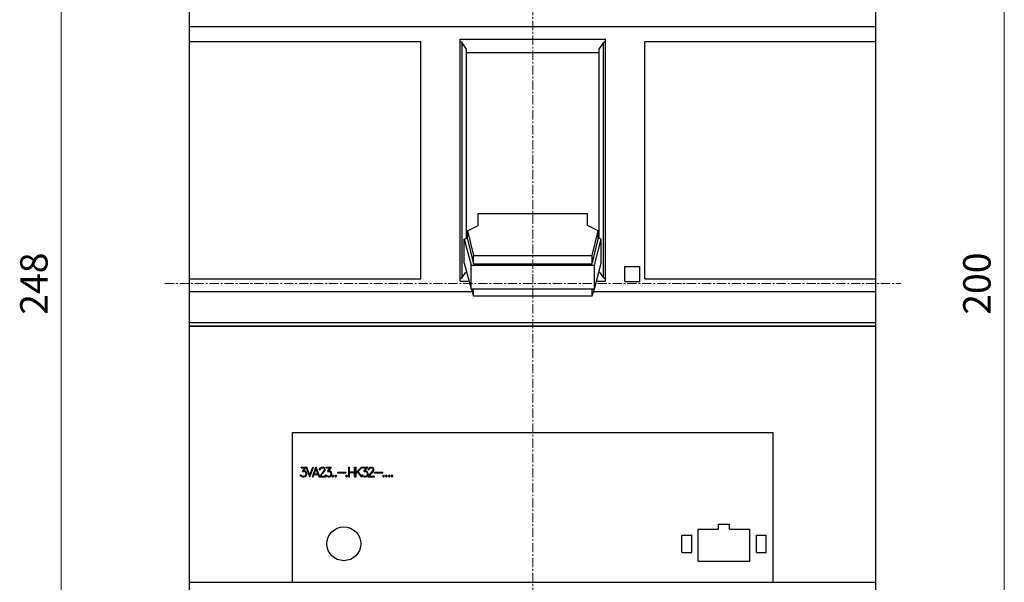
# Model space of a CAD drawing. Extents: x 0 to 1189, y 0 to 841.
# Drawn here: x 186 to 384, y 486 to 599 of the extents above; entities that cross this region are included whole.
import ezdxf
from ezdxf.enums import TextEntityAlignment as Align

# ---------------------------------------------------------------- set-up
doc = ezdxf.new("R2010")
doc.units = 0
doc.header["$LTSCALE"] = 5
doc.header["$MEASUREMENT"] = 0
doc.linetypes.add('CENTER', pattern=[0.6, 0.375, -0.075, 0.075, -0.075])
doc.layers.add('10000_FRONT', color=7, linetype='CONTINUOUS')
doc.layers.add('10100_FRONT_DIM', color=7, linetype='CONTINUOUS')
doc.styles.get("Standard").update_dxf_attribs({"font": 'txt.shx'})

msp = doc.modelspace()

# ---------------------------------------------------------------- linework, layer by layer
at = {"layer": '10000_FRONT', "color": 7, "linetype": 'CENTER', "lineweight": 13}
for p, q in [((288.848882, 416.877778), (288.848882, 674.877778)), ((214.848882, 545.877778), (362.848882, 545.877778))]:
    msp.add_line(p, q, dxfattribs=at)
at = {"layer": '10000_FRONT', "color": 7, "linetype": 'CONTINUOUS', "lineweight": 25}
for p, q in [((219.848882, 537.301778), (219.848882, 630.801782)), ((357.848882, 537.301778), (357.848882, 627.370149)), ((219.848882, 597.601464), (357.848882, 597.601464)), ((219.848882, 594.593156), (266.348882, 594.593156)), ((266.348882, 546.839202), (266.348882, 594.593156)), ((274.253882, 595.060437), (303.443882, 595.060437)), ((274.253882, 546.37192), (274.253882, 595.060437)), ((275.538882, 593.016393), (274.638882, 594.326508)), ((274.638882, 547.105848), (274.638882, 594.326508)), ((302.158882, 593.016393), (303.058882, 594.326508)), ((303.058882, 547.105848), (303.058882, 594.326508)), ((303.443882, 546.37192), (303.443882, 595.060437)), ((311.348882, 594.593156), (357.848882, 594.593156)), ((311.348882, 546.839202), (311.348882, 594.593156)), ((275.538882, 555.024883), (275.538882, 593.016393)), ((275.538883, 592.353356), (302.158883, 592.353356)), ((302.158882, 555.024883), (302.158882, 593.016393)), ((277.848882, 560.010905), (299.848882, 560.010905)), ((277.848882, 557.544449), (277.848882, 560.010905)), ((299.848882, 557.544449), (299.848882, 560.010905)), ((275.686215, 556.470518), (277.848882, 557.544449)), ((275.686215, 554.801587), (275.686215, 556.470518)), ((275.686215, 556.470518), (276.936598, 551.553583)), ((302.011549, 556.470518), (299.848882, 557.544449)), ((300.761166, 551.553583), (302.011549, 556.470518)), ((302.011549, 554.801587), (302.011549, 556.470518)), ((275.079381, 554.796706), (275.686215, 555.098045)), ((275.079381, 549.97535), (275.079381, 554.796706)), ((275.079381, 554.796706), (276.436706, 549.623661)), ((275.686215, 554.801587), (276.936598, 549.884652)), ((300.761166, 549.884652), (302.011549, 554.801587)), ((301.261058, 549.623661), (302.618383, 554.796706)), ((302.618383, 554.796706), (302.01155, 555.098044)), ((302.618383, 549.97535), (302.618383, 554.796706)), ((276.936597, 549.884652), (276.936597, 551.553583)), ((276.936597, 551.553583), (300.761167, 551.553583)), ((300.761167, 549.884652), (300.761167, 551.553583)), ((275.079381, 549.97535), (276.436706, 544.802305)), ((276.436706, 544.802305), (276.436706, 549.623661)), ((276.436706, 549.623661), (301.261058, 549.623661)), ((276.936597, 549.884652), (300.761167, 549.884652)), ((301.261058, 544.802305), (302.618383, 549.97535)), ((301.261058, 544.802305), (301.261058, 549.623661)), ((307.348882, 549.301778), (310.348882, 549.301778)), ((307.348882, 546.301778), (307.348882, 549.301778)), ((310.348882, 546.301778), (310.348882, 549.301778)), ((219.848882, 546.839202), (266.348882, 546.839202)), ((274.638882, 547.105848), (275.388277, 548.196731)), ((303.058882, 547.105848), (302.309487, 548.196731)), ((311.348882, 546.839202), (357.848882, 546.839202)), ((274.253882, 546.37192), (275.876459, 546.37192)), ((276.436706, 544.802305), (301.261058, 544.802305)), ((276.448845, 544.80185), (276.936598, 543.394365)), ((276.936597, 543.394365), (276.936597, 544.783952)), ((300.761166, 543.394365), (301.248919, 544.80185)), ((300.761167, 543.394365), (300.761167, 544.783952)), ((301.821306, 546.37192), (303.443882, 546.37192)), ((307.348882, 546.301778), (310.348882, 546.301778)), ((219.848882, 544.302209), (276.609967, 544.302209)), ((276.936597, 543.394365), (300.761167, 543.394365)), ((301.087797, 544.302209), (357.848882, 544.302209)), ((219.848882, 538.045416), (357.848882, 538.045416)), ((219.848882, 537.368725), (357.848882, 537.368725)), ((219.848882, 537.301778), (357.848882, 537.301778)), ((219.853879, 458.591035), (219.853879, 537.301778)), ((357.843885, 466.680459), (357.843885, 537.301778)), ((240.548883, 515.969878), (337.148881, 515.969878)), ((240.548883, 485.869878), (240.548883, 515.969878)), ((337.148881, 485.869878), (337.148881, 515.969878)), ((242.281843, 508.944779), (243.397874, 508.944779)), ((242.281843, 508.81738), (242.281843, 508.944779)), ((242.281843, 508.81738), (243.081826, 508.81738)), ((242.529428, 508.10246), (243.081826, 508.81738)), ((242.772035, 508.232701), (243.286714, 508.887307)), ((243.995061, 507.033776), (243.286714, 508.887307)), ((244.008745, 507.374745), (243.397874, 508.944779)), ((244.008745, 507.374745), (244.620862, 508.944779)), ((244.022432, 507.033776), (244.75274, 508.944779)), ((244.525098, 507.033776), (245.25541, 508.944779)), ((244.620862, 508.944779), (244.75274, 508.944779)), ((245.25541, 508.944779), (245.282781, 508.944779)), ((245.967138, 507.154023), (245.282781, 508.944779)), ((246.065381, 508.761357), (246.159936, 508.854062)), ((246.159936, 508.854062), (246.346559, 508.944779)), ((246.18855, 508.732633), (246.356511, 508.81738)), ((246.346559, 508.944779), (246.713579, 508.944779)), ((246.356511, 508.81738), (246.702382, 508.81738)), ((246.871583, 508.732919), (246.702382, 508.81738)), ((246.898954, 508.852639), (246.713579, 508.944779)), ((246.993509, 508.759366), (246.898954, 508.852639)), ((247.323243, 508.944779), (248.373296, 508.944779)), ((247.323243, 508.81738), (247.323243, 508.944779)), ((247.323243, 508.81738), (248.123224, 508.81738)), ((247.570825, 508.10246), (248.123224, 508.81738)), ((247.813436, 508.232701), (248.373296, 508.944779)), ((251.836133, 508.944779), (251.963533, 508.944779)), ((251.836133, 507.033776), (251.836133, 508.944779)), ((251.963533, 508.052979), (251.963533, 508.944779)), ((252.998658, 508.944779), (253.126058, 508.944779)), ((252.998658, 508.052979), (252.998658, 508.944779)), ((253.126058, 507.033776), (253.126058, 508.944779)), ((253.219331, 508.944779), (253.346731, 508.944779)), ((253.219331, 507.033776), (253.219331, 508.944779)), ((253.346731, 507.902261), (254.389322, 508.944779)), ((253.346731, 507.902261), (253.346731, 508.944779)), ((253.711267, 508.119805), (254.534887, 508.944779)), ((254.389322, 508.944779), (254.534887, 508.944779)), ((254.616895, 508.944779), (255.666948, 508.944779)), ((254.616895, 508.81738), (254.616895, 508.944779)), ((254.616895, 508.81738), (255.416875, 508.81738)), ((254.864476, 508.10246), (255.416875, 508.81738)), ((255.107084, 508.232701), (255.666948, 508.944779)), ((255.879731, 508.761357), (255.974286, 508.854062)), ((255.974286, 508.854062), (256.160905, 508.944779)), ((256.0029, 508.732633), (256.170862, 508.81738)), ((256.160905, 508.944779), (256.527929, 508.944779)), ((256.170862, 508.81738), (256.516732, 508.81738)), ((256.685933, 508.732919), (256.516732, 508.81738)), ((256.713304, 508.852639), (256.527929, 508.944779)), ((256.807859, 508.759366), (256.713304, 508.852639)), ((242.195997, 507.218339), (242.091489, 507.428777)), ((242.091489, 507.428777), (242.225858, 507.428777)), ((242.293039, 507.124494), (242.195997, 507.218339)), ((242.286821, 507.304219), (242.225858, 507.428777)), ((242.57546, 507.161179), (242.286821, 507.304219)), ((242.567994, 507.033776), (242.293039, 507.124494)), ((242.529428, 508.10246), (242.835485, 508.10246)), ((242.567994, 507.033776), (242.840463, 507.033776)), ((242.57546, 507.161179), (242.835485, 507.161179)), ((242.772035, 508.232701), (242.840463, 508.232701)), ((243.005933, 508.044164), (242.835485, 508.10246)), ((242.835485, 507.161179), (243.005933, 507.220899)), ((243.115419, 508.140851), (242.840463, 508.232701)), ((242.840463, 507.033776), (243.115419, 507.12563)), ((243.125371, 507.965676), (243.005933, 508.044164)), ((243.005933, 507.220899), (243.125371, 507.299386)), ((243.302038, 507.954583), (243.115419, 508.140851)), ((243.115419, 507.12563), (243.302038, 507.310758)), ((243.204995, 507.844815), (243.125371, 507.965676)), ((243.125371, 507.299386), (243.204995, 507.41882)), ((243.263471, 507.674191), (243.204995, 507.844815)), ((243.204995, 507.41882), (243.263471, 507.590871)), ((243.263471, 507.590871), (243.263471, 507.674191)), ((243.392862, 507.679879), (243.302038, 507.954583)), ((243.302038, 507.310758), (243.392862, 507.585465)), ((243.392862, 507.585465), (243.392862, 507.679879)), ((243.995061, 507.033776), (244.022432, 507.033776)), ((244.525098, 507.033776), (244.658223, 507.033776)), ((244.658223, 507.033776), (244.833646, 507.488778)), ((244.833646, 507.488778), (245.704545, 507.488778)), ((244.882169, 507.616178), (245.269094, 508.61007)), ((244.882169, 507.616178), (245.656022, 507.616178)), ((245.656022, 507.616178), (245.269094, 508.61007)), ((245.874799, 507.050294), (245.704545, 507.488778)), ((245.860097, 507.033776), (245.874799, 507.050294)), ((245.860097, 507.033776), (247.173909, 507.033776)), ((245.967138, 507.154023), (246.604093, 507.869557)), ((245.974557, 508.574807), (246.065381, 508.761357)), ((245.974557, 508.460202), (245.974557, 508.574807)), ((245.974557, 508.460202), (246.103948, 508.460202)), ((246.103948, 508.564855), (246.18855, 508.732633)), ((246.103948, 508.460202), (246.103948, 508.564855)), ((246.130075, 507.161179), (246.723531, 507.841405)), ((246.130075, 507.161179), (247.173909, 507.161179)), ((246.604093, 507.869557), (246.869096, 508.222749)), ((246.723531, 507.841405), (246.993509, 508.200852)), ((246.869096, 508.222749), (246.954942, 508.397073)), ((246.954942, 508.564855), (246.871583, 508.732919)), ((246.954942, 508.397073), (246.954942, 508.564855)), ((247.085576, 508.572816), (246.993509, 508.759366)), ((246.993509, 508.200852), (247.085576, 508.383706)), ((247.085576, 508.383706), (247.085576, 508.572816)), ((247.237397, 507.218339), (247.13289, 507.428777)), ((247.13289, 507.428777), (247.267255, 507.428777)), ((247.173909, 507.033776), (247.173909, 507.161179)), ((247.33444, 507.124494), (247.237397, 507.218339)), ((247.328218, 507.304219), (247.267255, 507.428777)), ((247.616861, 507.161179), (247.328218, 507.304219)), ((247.609395, 507.033776), (247.33444, 507.124494)), ((247.570825, 508.10246), (247.876886, 508.10246)), ((247.609395, 507.033776), (247.881864, 507.033776)), ((247.616861, 507.161179), (247.876886, 507.161179)), ((247.813436, 508.232701), (247.881864, 508.232701)), ((248.047334, 508.044164), (247.876886, 508.10246)), ((247.876886, 507.161179), (248.047334, 507.220899)), ((248.156816, 508.140851), (247.881864, 508.232701)), ((247.881864, 507.033776), (248.156816, 507.12563)), ((248.166768, 507.965676), (248.047334, 508.044164)), ((248.047334, 507.220899), (248.166768, 507.299386)), ((248.343438, 507.954583), (248.156816, 508.140851)), ((248.156816, 507.12563), (248.343438, 507.310758)), ((248.246396, 507.844815), (248.166768, 507.965676)), ((248.166768, 507.299386), (248.246396, 507.41882)), ((248.304868, 507.674191), (248.246396, 507.844815)), ((248.246396, 507.41882), (248.304868, 507.590871)), ((248.304868, 507.590871), (248.304868, 507.674191)), ((248.434263, 507.679879), (248.343438, 507.954583)), ((248.343438, 507.310758), (248.434263, 507.585465)), ((248.434263, 507.585465), (248.434263, 507.679879)), ((248.49526, 507.240804), (248.59728, 507.343179)), ((248.49526, 507.136151), (248.49526, 507.240804)), ((248.59728, 507.033776), (248.49526, 507.136151)), ((248.59728, 507.343179), (248.701787, 507.343179)), ((248.59728, 507.033776), (248.701787, 507.033776)), ((248.803808, 507.240804), (248.701787, 507.343179)), ((248.701787, 507.033776), (248.803808, 507.136151)), ((248.803808, 507.136151), (248.803808, 507.240804)), ((249.064008, 507.240804), (249.166028, 507.343179)), ((249.064008, 507.136151), (249.064008, 507.240804)), ((249.166028, 507.033776), (249.064008, 507.136151)), ((249.166028, 507.343179), (249.270536, 507.343179)), ((249.166028, 507.033776), (249.270536, 507.033776)), ((249.372556, 507.240804), (249.270536, 507.343179)), ((249.270536, 507.033776), (249.372556, 507.136151)), ((249.372556, 507.136151), (249.372556, 507.240804)), ((249.63276, 507.96198), (251.278756, 507.96198)), ((249.63276, 507.834577), (249.63276, 507.96198)), ((249.63276, 507.834577), (251.278756, 507.834577)), ((251.261659, 507.240804), (251.363679, 507.343179)), ((251.261659, 507.136151), (251.261659, 507.240804)), ((251.363679, 507.033776), (251.261659, 507.136151)), ((251.278756, 507.834577), (251.278756, 507.96198)), ((251.363679, 507.343179), (251.468187, 507.343179)), ((251.363679, 507.033776), (251.468187, 507.033776)), ((251.570207, 507.240804), (251.468187, 507.343179)), ((251.468187, 507.033776), (251.570207, 507.136151)), ((251.570207, 507.136151), (251.570207, 507.240804)), ((251.836133, 507.033776), (251.963533, 507.033776)), ((251.963533, 508.052979), (252.998658, 508.052979)), ((251.963533, 507.925576), (252.998658, 507.925576)), ((251.963533, 507.033776), (251.963533, 507.925576)), ((252.998658, 507.033776), (252.998658, 507.925576)), ((252.998658, 507.033776), (253.126058, 507.033776)), ((253.219331, 507.033776), (253.346731, 507.033776)), ((253.346731, 507.760358), (253.629152, 508.042741)), ((253.346731, 507.033776), (253.346731, 507.760358)), ((254.386834, 507.033776), (253.629152, 508.042741)), ((254.526178, 507.033776), (253.711267, 508.119805)), ((254.386834, 507.033776), (254.526178, 507.033776)), ((254.531045, 507.218339), (254.426538, 507.428777)), ((254.426538, 507.428777), (254.560907, 507.428777)), ((254.628091, 507.124494), (254.531045, 507.218339)), ((254.621869, 507.304219), (254.560907, 507.428777)), ((254.910512, 507.161179), (254.621869, 507.304219)), ((254.903047, 507.033776), (254.628091, 507.124494)), ((254.864476, 508.10246), (255.170537, 508.10246)), ((254.903047, 507.033776), (255.175512, 507.033776)), ((254.910512, 507.161179), (255.170537, 507.161179)), ((255.107084, 508.232701), (255.175512, 508.232701)), ((255.340982, 508.044164), (255.170537, 508.10246)), ((255.170537, 507.161179), (255.340982, 507.220899)), ((255.450467, 508.140851), (255.175512, 508.232701)), ((255.175512, 507.033776), (255.450467, 507.12563)), ((255.46042, 507.965676), (255.340982, 508.044164)), ((255.340982, 507.220899), (255.46042, 507.299386)), ((255.63709, 507.954583), (255.450467, 508.140851)), ((255.450467, 507.12563), (255.63709, 507.310758)), ((255.540044, 507.844815), (255.46042, 507.965676)), ((255.46042, 507.299386), (255.540044, 507.41882)), ((255.59852, 507.674191), (255.540044, 507.844815)), ((255.540044, 507.41882), (255.59852, 507.590871)), ((255.59852, 507.590871), (255.59852, 507.674191)), ((255.72791, 507.679879), (255.63709, 507.954583)), ((255.63709, 507.310758), (255.72791, 507.585465)), ((255.674447, 507.033776), (256.418443, 507.869557)), ((255.674447, 507.033776), (256.988262, 507.033776)), ((255.72791, 507.585465), (255.72791, 507.679879)), ((255.788907, 508.574807), (255.879731, 508.761357)), ((255.788907, 508.460202), (255.788907, 508.574807)), ((255.788907, 508.460202), (255.918298, 508.460202)), ((255.918298, 508.564855), (256.0029, 508.732633)), ((255.918298, 508.460202), (255.918298, 508.564855)), ((255.944425, 507.161179), (256.537881, 507.841405)), ((255.944425, 507.161179), (256.988262, 507.161179)), ((256.418443, 507.869557), (256.683446, 508.222749)), ((256.537881, 507.841405), (256.807859, 508.200852)), ((256.683446, 508.222749), (256.769292, 508.397073)), ((256.769292, 508.564855), (256.685933, 508.732919)), ((256.769292, 508.397073), (256.769292, 508.564855)), ((256.899926, 508.572816), (256.807859, 508.759366)), ((256.807859, 508.200852), (256.899926, 508.383706)), ((256.899926, 508.383706), (256.899926, 508.572816)), ((256.988262, 507.033776), (256.988262, 507.161179)), ((257.049259, 507.96198), (258.695257, 507.96198)), ((257.049259, 507.834577), (257.049259, 507.96198)), ((257.049259, 507.834577), (258.695257, 507.834577)), ((258.678159, 507.240804), (258.780177, 507.343179)), ((258.678159, 507.136151), (258.678159, 507.240804)), ((258.780177, 507.033776), (258.678159, 507.136151)), ((258.695257, 507.834577), (258.695257, 507.96198)), ((258.780177, 507.343179), (258.884687, 507.343179)), ((258.780177, 507.033776), (258.884687, 507.033776)), ((258.986705, 507.240804), (258.884687, 507.343179)), ((258.884687, 507.033776), (258.986705, 507.136151)), ((258.986705, 507.136151), (258.986705, 507.240804)), ((259.246909, 507.240804), (259.348928, 507.343179)), ((259.246909, 507.136151), (259.246909, 507.240804)), ((259.348928, 507.033776), (259.246909, 507.136151)), ((259.348928, 507.343179), (259.453437, 507.343179)), ((259.348928, 507.033776), (259.453437, 507.033776)), ((259.555455, 507.240804), (259.453437, 507.343179)), ((259.453437, 507.033776), (259.555455, 507.136151)), ((259.555455, 507.136151), (259.555455, 507.240804)), ((259.815658, 507.240804), (259.917678, 507.343179)), ((259.815658, 507.136151), (259.815658, 507.240804)), ((259.917678, 507.033776), (259.815658, 507.136151)), ((259.917678, 507.343179), (260.022186, 507.343179)), ((259.917678, 507.033776), (260.022186, 507.033776)), ((260.124206, 507.240804), (260.022186, 507.343179)), ((260.022186, 507.033776), (260.124206, 507.136151)), ((260.124206, 507.136151), (260.124206, 507.240804)), ((260.384408, 507.240804), (260.486429, 507.343179)), ((260.384408, 507.136151), (260.384408, 507.240804)), ((260.486429, 507.033776), (260.384408, 507.136151)), ((260.486429, 507.343179), (260.590936, 507.343179)), ((260.486429, 507.033776), (260.590936, 507.033776)), ((260.692956, 507.240804), (260.590936, 507.343179)), ((260.590936, 507.033776), (260.692956, 507.136151)), ((260.692956, 507.136151), (260.692956, 507.240804)), ((326.173883, 497.519879), (328.423883, 497.519879)), ((326.173883, 496.519879), (326.173883, 497.519879)), ((328.423883, 496.519879), (328.423883, 497.519879)), ((318.798883, 495.319879), (320.798883, 495.319879)), ((318.798883, 491.819879), (318.798883, 495.319879)), ((320.798883, 491.819879), (320.798883, 495.319879)), ((322.123884, 496.519879), (326.173883, 496.519879)), ((322.123884, 490.069879), (322.123884, 496.519879)), ((328.423883, 496.519879), (332.473882, 496.519879)), ((332.473882, 490.069879), (332.473882, 496.519879)), ((333.798883, 495.319879), (335.798883, 495.319879)), ((333.798883, 491.819879), (333.798883, 495.319879)), ((335.798883, 491.819879), (335.798883, 495.319879)), ((318.798883, 491.819879), (320.798883, 491.819879)), ((333.798883, 491.819879), (335.798883, 491.819879)), ((322.123884, 490.069879), (332.473882, 490.069879)), ((219.853879, 485.869878), (357.843885, 485.869878))]:
    msp.add_line(p, q, dxfattribs=at)
for points in [[(274.638882, 594.326509), (274.614016, 594.356436), (274.576198, 594.383833), (274.526795, 594.407712), (274.467593, 594.427207), (274.400731, 594.441616), (274.328626, 594.450418), (274.253882, 594.453293)], [(303.443882, 594.453293), (303.369138, 594.450418), (303.297033, 594.441616), (303.230171, 594.427207), (303.170969, 594.407712), (303.121566, 594.383833), (303.083748, 594.356436), (303.058882, 594.326509)], [(274.253882, 546.979063), (274.328626, 546.981938), (274.400732, 546.99074), (274.467594, 547.005149), (274.526796, 547.024645), (274.576198, 547.048523), (274.614016, 547.075921), (274.638883, 547.105848)], [(303.058881, 547.105848), (303.083748, 547.075921), (303.121566, 547.048523), (303.170968, 547.024645), (303.23017, 547.005149), (303.297032, 546.99074), (303.369138, 546.981938), (303.443882, 546.979063)]]:
    msp.add_lwpolyline(points, dxfattribs=at)
msp.add_circle((250.848882, 493.569878), 3.4, dxfattribs=at)
at = {"layer": '10100_FRONT_DIM', "color": 7, "linetype": 'CONTINUOUS', "lineweight": 13}
for p, q in [((194.04888, 421.877778), (194.04888, 669.877778)), ((383.648884, 445.877778), (383.648884, 645.877778))]:
    msp.add_line(p, q, dxfattribs=at)

# ---------------------------------------------------------------- texts
for s, p in [('248', (191.293324, 545.877778)), ('200', (380.893328, 545.877778))]:
    msp.add_text(s, height=5.511112, rotation=90, dxfattribs=at).set_placement(p, align=Align.CENTER)

doc.saveas('drawing.dxf')
